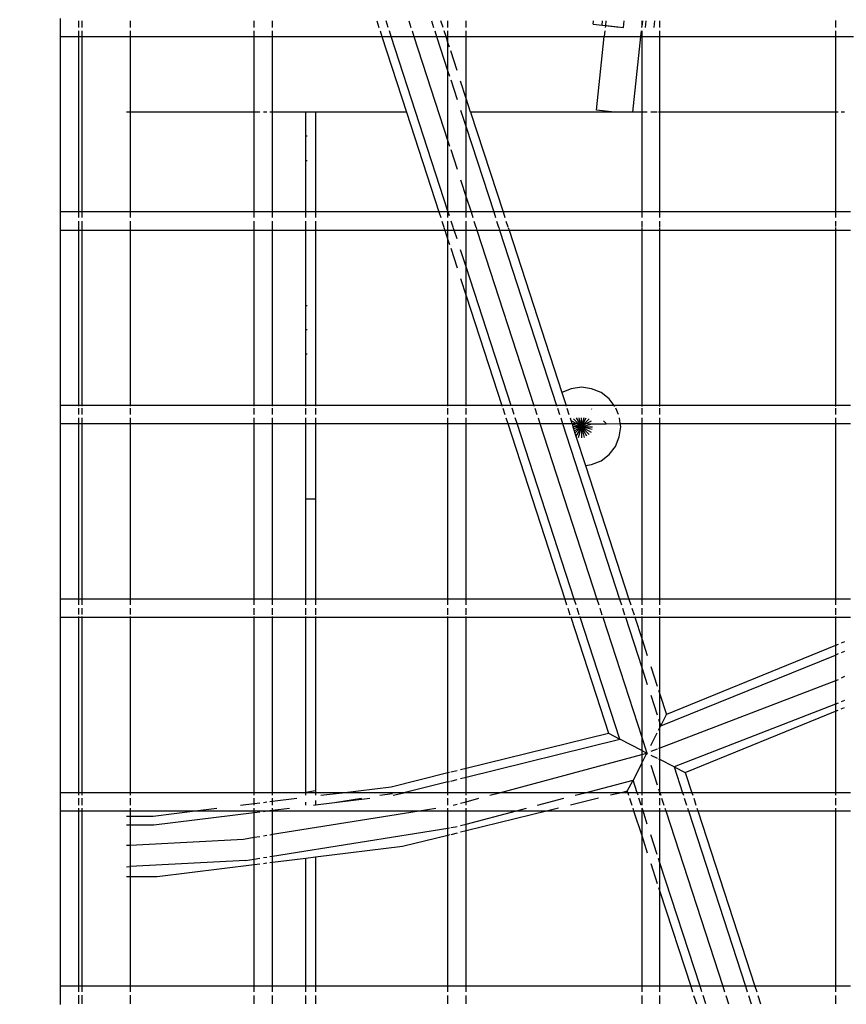
# Model space of a CAD drawing. Units: inches. Extents: x -185 to 304, y -239 to 187.
# Drawn here: x 0 to 9, y -22 to -12 of the extents above; entities that cross this region are included whole.
import ezdxf

# ---------------------------------------------------------------- set-up
doc = ezdxf.new("R2010")
doc.units = ezdxf.units.IN
doc.header["$MEASUREMENT"] = 0
doc.layers.add('DIMENSIONS', color=8, linetype='Continuous')
doc.layers.add('ES_Equipment', color=7, linetype='Continuous')
doc.styles.get("Standard").update_dxf_attribs({"font": 'arial.ttf'})
doc.dimstyles.new('ISO-25', dxfattribs={"dimtxt": 10, "dimasz": 10, "dimexe": 5.25, "dimexo": 0.625, "dimtad": 0, "dimdec": 0, "dimlunit": 4, "dimtxsty": 'Standard', "dimblk": 'ARCHTICK', "dimcen": 2.5, "dimdle": 5.5, "dimclrd": 256, "dimclre": 256, "dimclrt": 256, "dimadec": 0, "dimazin": 0, "dimtfac": 1, "dimtdec": 0, "dimtmove": 0, "dimatfit": 3, "dimfxl": 1, "dimarcsym": 0})

# ---------------------------------------------------------------- blocks, each defined once
blk = doc.blocks.new('_ArchTick')
at = {"color": 0, "linetype": 'ByBlock', "const_width": 0.15}
blk.add_lwpolyline([(-0.5, -0.5), (0.5, 0.5)], dxfattribs=at)
blk = doc.blocks.new('*D1')
at = {"layer": 'Defpoints', "color": 0, "transparency": 16777216}
for p in [(298.416, 179.737), (-142.016, 32.783), (298.416, -65.8)]:
    blk.add_point(p, dxfattribs=at)
at = {"layer": 'DIMENSIONS', "lineweight": -2, "transparency": 16777216}
for p, q in [((-142.016, 33.408), (-142.016, 184.987)), ((298.416, -65.175), (298.416, 184.987)), ((-147.516, 179.737), (60.403, 179.737)), ((303.916, 179.737), (95.998, 179.737))]:
    blk.add_line(p, q, dxfattribs=at)
at = {"layer": 'DIMENSIONS', "lineweight": -2, "transparency": 16777216, "xscale": 10, "yscale": 10, "zscale": 10, "rotation": 180}
blk.add_blockref('_ArchTick', (-142.016, 179.737), dxfattribs=at)
at = {"layer": 'DIMENSIONS', "lineweight": -2, "transparency": 16777216, "xscale": 10, "yscale": 10, "zscale": 10}
blk.add_blockref('_ArchTick', (298.416, 179.737), dxfattribs=at)
at = {"layer": 'DIMENSIONS', "transparency": 16777216, "insert": (78.2, 179.737), "char_height": 10, "attachment_point": 5}
blk.add_mtext('36\'-8"', dxfattribs=at)
blk = doc.blocks.new('*D2')
at = {"layer": 'Defpoints', "color": 0, "transparency": 16777216}
for p in [(-33.868, 142.092), (-178.388, -233.014), (62.109, -233.014)]:
    blk.add_point(p, dxfattribs=at)
at = {"layer": 'DIMENSIONS', "lineweight": -2, "transparency": 16777216}
for p, q in [((-178.388, 147.592), (-178.388, -27.663)), ((-34.493, 142.092), (-183.638, 142.092)), ((-178.388, -238.514), (-178.388, -63.259)), ((61.484, -233.014), (-183.638, -233.014))]:
    blk.add_line(p, q, dxfattribs=at)
at = {"layer": 'DIMENSIONS', "lineweight": -2, "transparency": 16777216, "xscale": 10, "yscale": 10, "zscale": 10}
for p, rotation in [((-178.388, 142.092), 90), ((-178.388, -233.014), 270)]:
    blk.add_blockref('_ArchTick', p, dxfattribs=dict(at, rotation=rotation))
at = {"layer": 'DIMENSIONS', "transparency": 16777216, "insert": (-178.388, -45.461), "char_height": 10, "attachment_point": 5, "rotation": 90}
blk.add_mtext('31\'-3"', dxfattribs=at)

msp = doc.modelspace()

# ---------------------------------------------------------------- linework, layer by layer
at = {"layer": 'ES_Equipment'}
for p, q in [((0.509, -11.702), (0.509, -11.515)), ((0.697, -11.609), (0.697, -11.542)), ((0.728, -11.542), (0.728, -11.609)), ((1.228, -11.542), (1.228, -11.609)), ((2.509, -11.609), (2.509, -11.542)), ((2.697, -11.609), (2.697, -11.541)), ((3.774, -11.541), (3.796, -11.609)), ((3.893, -11.609), (3.871, -11.541)), ((4.105, -11.542), (4.127, -11.609)), ((4.339, -11.541), (4.361, -11.609)), ((4.458, -11.609), (4.436, -11.541)), ((4.509, -11.609), (4.509, -11.541)), ((4.697, -11.609), (4.697, -11.541)), ((6.008, -11.575), (6.012, -11.54)), ((6.008, -11.575), (6.1, -11.585)), ((6.1, -11.585), (6.105, -11.54)), ((6.1, -11.585), (6.135, -11.589)), ((6.135, -11.594), (6.133, -11.609)), ((6.14, -11.54), (6.135, -11.589)), ((6.135, -11.589), (6.135, -11.594)), ((6.275, -11.609), (6.135, -11.594)), ((6.146, -11.59), (6.322, -11.609)), ((6.322, -11.609), (6.329, -11.54)), ((6.509, -11.54), (6.511, -11.599)), ((6.518, -11.54), (6.511, -11.599)), ((6.553, -11.54), (6.546, -11.609)), ((6.638, -11.609), (6.646, -11.54)), ((6.697, -11.609), (6.697, -11.54)), ((8.509, -11.539), (8.509, -11.609)), ((0.697, -11.702), (0.697, -11.644)), ((0.728, -11.644), (0.728, -11.702)), ((1.228, -11.644), (1.228, -11.702)), ((2.509, -11.702), (2.509, -11.644)), ((2.697, -11.702), (2.697, -11.644)), ((3.808, -11.644), (3.827, -11.702)), ((3.924, -11.702), (3.905, -11.644)), ((4.139, -11.644), (4.158, -11.702)), ((4.373, -11.644), (4.392, -11.702)), ((4.489, -11.702), (4.47, -11.644)), ((4.509, -11.702), (4.509, -11.644)), ((4.697, -11.702), (4.697, -11.644)), ((6.129, -11.644), (6.123, -11.702)), ((6.5, -11.702), (6.506, -11.644)), ((6.509, -11.644), (6.509, -11.702)), ((6.51, -11.609), (6.511, -11.599)), ((6.697, -11.702), (6.697, -11.644)), ((8.509, -11.644), (8.509, -11.702)), ((0.509, -11.702), (0.697, -11.702)), ((0.509, -13.515), (0.509, -11.702)), ((0.697, -11.702), (0.728, -11.702)), ((0.697, -13.515), (0.697, -11.702)), ((0.728, -11.702), (0.728, -13.515)), ((0.728, -11.702), (1.228, -11.702)), ((1.228, -11.702), (1.228, -12.484)), ((1.228, -11.702), (2.509, -11.702)), ((2.509, -12.484), (2.509, -11.702)), ((2.509, -11.702), (2.697, -11.702)), ((2.697, -12.484), (2.697, -11.702)), ((2.697, -11.702), (3.827, -11.702)), ((3.827, -11.702), (4.08, -12.484)), ((3.827, -11.702), (3.924, -11.702)), ((4.509, -13.506), (3.924, -11.702)), ((3.924, -11.702), (4.158, -11.702)), ((4.158, -11.702), (4.509, -12.785)), ((4.158, -11.702), (4.392, -11.702)), ((4.392, -11.702), (4.509, -12.064)), ((4.392, -11.702), (4.489, -11.702)), ((4.509, -11.766), (4.489, -11.702)), ((4.489, -11.702), (4.509, -11.702)), ((4.509, -11.766), (4.509, -11.702)), ((4.509, -11.702), (4.697, -11.702)), ((4.525, -11.814), (4.509, -11.766)), ((4.509, -12.064), (4.509, -11.766)), ((4.697, -12.343), (4.697, -11.702)), ((4.697, -11.702), (6.123, -11.702)), ((6.042, -12.464), (6.123, -11.702)), ((6.123, -11.702), (6.5, -11.702)), ((6.417, -12.484), (6.5, -11.702)), ((6.5, -11.702), (6.509, -11.702)), ((6.509, -11.702), (6.509, -12.484)), ((6.509, -11.702), (6.697, -11.702)), ((6.697, -12.484), (6.697, -11.702)), ((6.697, -11.702), (8.509, -11.702)), ((8.509, -11.702), (8.509, -12.484)), ((8.509, -11.702), (8.697, -11.702)), ((4.603, -12.054), (4.537, -11.85)), ((4.509, -12.064), (4.525, -12.113)), ((4.509, -12.785), (4.509, -12.064)), ((4.537, -12.149), (4.603, -12.353)), ((4.697, -12.343), (4.639, -12.165)), ((4.743, -12.484), (4.697, -12.343)), ((4.697, -12.641), (4.697, -12.343)), ((1.228, -12.484), (1.19, -12.484)), ((2.509, -12.484), (1.228, -12.484)), ((1.228, -12.484), (1.228, -13.515)), ((2.567, -12.484), (2.509, -12.484)), ((2.509, -13.515), (2.509, -12.484)), ((2.639, -12.484), (2.603, -12.484)), ((2.697, -12.484), (2.67, -12.484)), ((3.041, -12.484), (2.697, -12.484)), ((2.697, -13.515), (2.697, -12.484)), ((3.041, -12.734), (3.041, -12.484)), ((3.141, -12.484), (3.041, -12.484)), ((4.08, -12.484), (3.141, -12.484)), ((3.141, -12.484), (3.141, -13.515)), ((4.08, -12.484), (4.415, -13.515)), ((4.639, -12.463), (4.697, -12.641)), ((6.228, -12.484), (4.743, -12.484)), ((4.743, -12.484), (5.078, -13.515)), ((6.228, -12.484), (6.042, -12.464)), ((6.417, -12.484), (6.228, -12.484)), ((6.509, -12.484), (6.417, -12.484)), ((6.567, -12.484), (6.509, -12.484)), ((6.509, -12.484), (6.509, -13.515)), ((6.67, -12.484), (6.603, -12.484)), ((6.697, -12.484), (6.684, -12.484)), ((8.509, -12.484), (6.697, -12.484)), ((6.697, -13.515), (6.697, -12.484)), ((8.537, -12.484), (8.509, -12.484)), ((8.509, -12.484), (8.509, -13.515)), ((8.603, -12.484), (8.567, -12.484)), ((4.697, -12.641), (4.981, -13.515)), ((4.697, -13.362), (4.697, -12.641)), ((3.057, -12.734), (3.041, -12.734)), ((3.041, -12.984), (3.041, -12.734)), ((4.509, -12.785), (4.525, -12.834)), ((4.509, -13.506), (4.509, -12.785)), ((4.537, -12.869), (4.603, -13.073)), ((3.041, -12.984), (3.057, -12.984)), ((3.041, -13.515), (3.041, -12.984)), ((4.639, -13.184), (4.697, -13.362)), ((4.697, -13.515), (4.697, -13.362)), ((4.697, -13.362), (4.747, -13.515)), ((0.697, -13.515), (0.509, -13.515)), ((0.509, -13.702), (0.509, -13.515)), ((0.697, -13.573), (0.697, -13.515)), ((0.728, -13.515), (0.697, -13.515)), ((0.728, -13.515), (0.728, -13.573)), ((1.228, -13.515), (0.728, -13.515)), ((1.228, -13.515), (1.228, -13.573)), ((2.509, -13.515), (1.228, -13.515)), ((2.509, -13.573), (2.509, -13.515)), ((2.697, -13.515), (2.509, -13.515)), ((2.697, -13.573), (2.697, -13.515)), ((3.041, -13.515), (2.697, -13.515)), ((3.041, -13.573), (3.041, -13.515)), ((3.141, -13.515), (3.041, -13.515)), ((3.141, -13.515), (3.141, -13.573)), ((4.415, -13.515), (3.141, -13.515)), ((4.415, -13.515), (4.434, -13.573)), ((4.509, -13.515), (4.415, -13.515)), ((4.509, -13.515), (4.509, -13.506)), ((4.512, -13.515), (4.509, -13.506)), ((4.509, -13.573), (4.509, -13.515)), ((4.512, -13.515), (4.509, -13.515)), ((4.525, -13.554), (4.512, -13.515)), ((4.697, -13.515), (4.512, -13.515)), ((4.697, -13.573), (4.697, -13.515)), ((4.747, -13.515), (4.697, -13.515)), ((4.747, -13.515), (4.765, -13.573)), ((4.981, -13.515), (4.747, -13.515)), ((4.981, -13.515), (5, -13.573)), ((5.078, -13.515), (4.981, -13.515)), ((5.078, -13.515), (5.097, -13.573)), ((6.509, -13.515), (5.078, -13.515)), ((6.509, -13.515), (6.509, -13.573)), ((6.697, -13.515), (6.509, -13.515)), ((6.697, -13.573), (6.697, -13.515)), ((8.509, -13.515), (6.697, -13.515)), ((8.509, -13.515), (8.509, -13.573)), ((8.666, -13.515), (8.509, -13.515)), ((0.697, -13.702), (0.697, -13.609)), ((0.728, -13.609), (0.728, -13.702)), ((1.228, -13.609), (1.228, -13.702)), ((2.509, -13.673), (2.509, -13.609)), ((2.697, -13.673), (2.697, -13.609)), ((3.041, -13.672), (3.041, -13.609)), ((3.141, -13.609), (3.141, -13.672)), ((4.446, -13.609), (4.466, -13.671)), ((4.509, -13.671), (4.509, -13.609)), ((4.563, -13.671), (4.543, -13.609)), ((4.697, -13.671), (4.697, -13.609)), ((4.777, -13.609), (4.797, -13.671)), ((5.011, -13.609), (5.031, -13.671)), ((5.108, -13.609), (5.128, -13.67)), ((6.509, -13.609), (6.509, -13.669)), ((6.697, -13.669), (6.697, -13.609)), ((8.509, -13.609), (8.509, -13.667)), ((0.509, -15.515), (0.509, -13.702)), ((0.509, -13.702), (0.697, -13.702)), ((0.697, -15.515), (0.697, -13.702)), ((0.697, -13.702), (0.728, -13.702)), ((0.728, -13.702), (0.728, -15.515)), ((0.728, -13.702), (1.228, -13.702)), ((1.228, -13.702), (1.228, -15.515)), ((1.228, -13.702), (2.509, -13.702)), ((2.509, -13.702), (2.509, -13.675)), ((2.509, -15.515), (2.509, -13.702)), ((2.509, -13.702), (2.697, -13.702)), ((2.697, -13.702), (2.697, -13.675)), ((2.697, -15.515), (2.697, -13.702)), ((2.697, -13.702), (3.041, -13.702)), ((3.041, -13.702), (3.041, -13.675)), ((3.041, -14.484), (3.041, -13.702)), ((3.041, -13.702), (3.141, -13.702)), ((3.141, -13.675), (3.141, -13.702)), ((3.141, -13.702), (3.141, -15.515)), ((3.141, -13.702), (4.476, -13.702)), ((4.467, -13.675), (4.476, -13.702)), ((4.476, -13.702), (4.509, -13.804)), ((4.476, -13.702), (4.509, -13.702)), ((4.509, -13.702), (4.509, -13.675)), ((4.509, -13.804), (4.509, -13.702)), ((4.509, -13.702), (4.573, -13.702)), ((4.573, -13.702), (4.564, -13.675)), ((4.603, -13.794), (4.573, -13.702)), ((4.573, -13.702), (4.697, -13.702)), ((4.697, -13.702), (4.697, -13.675)), ((4.697, -14.083), (4.697, -13.702)), ((4.697, -13.702), (4.808, -13.702)), ((4.799, -13.675), (4.808, -13.702)), ((4.808, -13.702), (5.396, -15.515)), ((4.808, -13.702), (5.042, -13.702)), ((5.033, -13.675), (5.042, -13.702)), ((5.042, -13.702), (5.631, -15.515)), ((5.042, -13.702), (5.139, -13.702)), ((5.13, -13.675), (5.139, -13.702)), ((5.139, -13.702), (5.684, -15.381)), ((5.139, -13.702), (6.509, -13.702)), ((6.509, -13.675), (6.509, -13.702)), ((6.509, -13.702), (6.509, -15.515)), ((6.509, -13.702), (6.697, -13.702)), ((6.697, -13.702), (6.697, -13.675)), ((6.697, -15.515), (6.697, -13.702)), ((6.697, -13.702), (8.509, -13.702)), ((8.509, -13.675), (8.509, -13.702)), ((8.509, -13.702), (8.509, -15.515)), ((8.509, -13.702), (8.666, -13.702)), ((4.509, -13.804), (4.525, -13.853)), ((4.509, -15.515), (4.509, -13.804)), ((4.537, -13.889), (4.603, -14.093)), ((4.697, -14.083), (4.639, -13.905)), ((5.162, -15.515), (4.697, -14.083)), ((4.697, -14.381), (4.697, -14.083)), ((4.639, -14.203), (4.697, -14.381)), ((4.697, -15.515), (4.697, -14.381)), ((4.697, -14.381), (5.065, -15.515)), ((3.057, -14.484), (3.041, -14.484)), ((3.041, -14.734), (3.041, -14.484)), ((3.057, -14.734), (3.041, -14.734)), ((3.041, -14.984), (3.041, -14.734)), ((3.057, -14.984), (3.041, -14.984)), ((3.041, -15.515), (3.041, -14.984)), ((5.78, -15.341), (5.684, -15.381)), ((5.886, -15.327), (5.78, -15.341)), ((5.991, -15.341), (5.886, -15.327)), ((6.089, -15.382), (5.991, -15.341)), ((5.684, -15.381), (5.728, -15.515)), ((6.173, -15.446), (6.089, -15.382)), ((6.226, -15.515), (6.173, -15.446)), ((0.697, -15.515), (0.509, -15.515)), ((0.509, -15.702), (0.509, -15.515)), ((0.697, -15.522), (0.697, -15.515)), ((0.728, -15.515), (0.697, -15.515)), ((0.697, -15.609), (0.697, -15.542)), ((0.728, -15.515), (0.728, -15.522)), ((1.228, -15.515), (0.728, -15.515)), ((0.728, -15.542), (0.728, -15.609)), ((1.228, -15.515), (1.228, -15.522)), ((2.509, -15.515), (1.228, -15.515)), ((1.228, -15.542), (1.228, -15.609)), ((2.509, -15.523), (2.509, -15.515)), ((2.697, -15.515), (2.509, -15.515)), ((2.509, -15.609), (2.509, -15.542)), ((2.697, -15.523), (2.697, -15.515)), ((3.041, -15.515), (2.697, -15.515)), ((2.697, -15.609), (2.697, -15.542)), ((3.041, -15.523), (3.041, -15.515)), ((3.141, -15.515), (3.041, -15.515)), ((3.041, -15.609), (3.041, -15.542)), ((3.141, -15.515), (3.141, -15.523)), ((4.509, -15.515), (3.141, -15.515)), ((3.141, -15.542), (3.141, -15.609)), ((4.509, -15.523), (4.509, -15.515)), ((4.697, -15.515), (4.509, -15.515)), ((4.509, -15.609), (4.509, -15.542)), ((4.697, -15.523), (4.697, -15.515)), ((5.065, -15.515), (4.697, -15.515)), ((4.697, -15.609), (4.697, -15.542)), ((5.065, -15.515), (5.068, -15.523)), ((5.162, -15.515), (5.065, -15.515)), ((5.074, -15.542), (5.096, -15.609)), ((5.165, -15.523), (5.162, -15.515)), ((5.396, -15.515), (5.162, -15.515)), ((5.193, -15.609), (5.171, -15.542)), ((5.396, -15.515), (5.399, -15.523)), ((5.631, -15.515), (5.396, -15.515)), ((5.405, -15.542), (5.427, -15.609)), ((5.631, -15.515), (5.633, -15.523)), ((5.728, -15.515), (5.631, -15.515)), ((5.64, -15.542), (5.661, -15.609)), ((5.728, -15.515), (5.73, -15.523)), ((6.226, -15.515), (5.728, -15.515)), ((5.737, -15.542), (5.758, -15.609)), ((5.994, -15.552), (5.992, -15.55)), ((6.233, -15.524), (6.226, -15.515)), ((6.509, -15.515), (6.226, -15.515)), ((6.27, -15.609), (6.243, -15.542)), ((6.509, -15.515), (6.509, -15.524)), ((6.697, -15.515), (6.509, -15.515)), ((6.509, -15.542), (6.509, -15.609)), ((6.697, -15.524), (6.697, -15.515)), ((8.509, -15.515), (6.697, -15.515)), ((6.697, -15.609), (6.697, -15.542)), ((8.509, -15.515), (8.509, -15.524)), ((8.666, -15.515), (8.509, -15.515)), ((8.509, -15.542), (8.509, -15.609)), ((0.697, -15.702), (0.697, -15.644)), ((0.728, -15.644), (0.728, -15.702)), ((1.228, -15.644), (1.228, -15.702)), ((2.509, -15.702), (2.509, -15.644)), ((2.697, -15.702), (2.697, -15.644)), ((3.041, -15.702), (3.041, -15.644)), ((3.141, -15.644), (3.141, -15.702)), ((4.509, -15.702), (4.509, -15.644)), ((4.697, -15.702), (4.697, -15.644)), ((5.107, -15.644), (5.126, -15.702)), ((5.223, -15.702), (5.204, -15.644)), ((5.439, -15.644), (5.457, -15.702)), ((5.673, -15.644), (5.692, -15.702)), ((5.77, -15.644), (5.789, -15.702)), ((5.854, -15.702), (5.804, -15.652)), ((5.834, -15.644), (5.868, -15.702)), ((5.877, -15.702), (5.862, -15.644)), ((5.886, -15.702), (5.886, -15.644)), ((5.91, -15.644), (5.894, -15.702)), ((5.904, -15.702), (5.937, -15.644)), ((5.917, -15.702), (5.967, -15.652)), ((6.288, -15.702), (6.28, -15.644)), ((6.509, -15.644), (6.509, -15.702)), ((6.697, -15.702), (6.697, -15.644)), ((8.509, -15.644), (8.509, -15.702)), ((0.509, -15.702), (0.697, -15.702)), ((0.509, -17.515), (0.509, -15.702)), ((0.697, -17.515), (0.697, -15.702)), ((0.697, -15.702), (0.728, -15.702)), ((0.728, -15.702), (0.728, -17.515)), ((0.728, -15.702), (1.228, -15.702)), ((1.228, -15.702), (1.228, -17.515)), ((1.228, -15.702), (2.509, -15.702)), ((2.509, -17.515), (2.509, -15.702)), ((2.509, -15.702), (2.697, -15.702)), ((2.697, -17.515), (2.697, -15.702)), ((2.697, -15.702), (3.041, -15.702)), ((3.041, -16.484), (3.041, -15.702)), ((3.041, -15.702), (3.141, -15.702)), ((3.141, -15.702), (3.141, -16.484)), ((3.141, -15.702), (4.509, -15.702)), ((4.509, -17.515), (4.509, -15.702)), ((4.509, -15.702), (4.697, -15.702)), ((4.697, -17.515), (4.697, -15.702)), ((4.697, -15.702), (5.126, -15.702)), ((5.126, -15.702), (5.715, -17.515)), ((5.126, -15.702), (5.223, -15.702)), ((5.812, -17.515), (5.223, -15.702)), ((5.223, -15.702), (5.457, -15.702)), ((5.457, -15.702), (6.046, -17.515)), ((5.457, -15.702), (5.692, -15.702)), ((5.692, -15.702), (6.28, -17.515)), ((5.692, -15.702), (5.789, -15.702)), ((5.832, -15.702), (5.786, -15.676)), ((5.789, -15.702), (5.79, -15.708)), ((5.789, -15.702), (5.832, -15.702)), ((5.79, -15.708), (5.886, -15.734)), ((5.79, -15.708), (5.799, -15.734)), ((5.886, -15.734), (5.799, -15.734)), ((5.799, -15.734), (5.806, -15.755)), ((5.886, -15.734), (5.806, -15.755)), ((5.806, -15.755), (5.812, -15.776)), ((5.812, -15.776), (5.886, -15.734)), ((5.886, -15.734), (5.82, -15.799)), ((5.886, -15.734), (5.83, -15.83)), ((5.886, -15.734), (5.832, -15.702)), ((5.832, -15.702), (5.854, -15.702)), ((5.886, -15.734), (5.854, -15.702)), ((5.854, -15.702), (5.868, -15.702)), ((5.856, -15.845), (5.886, -15.734)), ((5.868, -15.702), (5.886, -15.734)), ((5.868, -15.702), (5.877, -15.702)), ((5.886, -15.734), (5.877, -15.702)), ((5.877, -15.702), (5.886, -15.702)), ((5.886, -15.734), (5.886, -15.702)), ((5.94, -15.702), (5.886, -15.734)), ((5.886, -15.734), (5.904, -15.702)), ((5.894, -15.702), (5.886, -15.734)), ((5.886, -15.734), (5.917, -15.702)), ((5.886, -15.702), (5.894, -15.702)), ((5.886, -15.734), (5.997, -15.704)), ((5.886, -15.734), (5.916, -15.845)), ((5.943, -15.833), (5.886, -15.734)), ((5.886, -15.734), (5.886, -15.849)), ((5.886, -15.734), (5.986, -15.791)), ((5.997, -15.763), (5.886, -15.734)), ((5.886, -15.734), (5.967, -15.815)), ((5.886, -15.734), (6.001, -15.734)), ((5.894, -15.702), (5.904, -15.702)), ((5.904, -15.702), (5.917, -15.702)), ((5.917, -15.702), (5.94, -15.702)), ((5.986, -15.676), (5.94, -15.702)), ((5.94, -15.702), (5.997, -15.704)), ((5.997, -15.704), (6.142, -15.704)), ((6.131, -15.689), (6.114, -15.672)), ((6.131, -15.689), (6.128, -15.692)), ((6.141, -15.702), (6.131, -15.689)), ((6.142, -15.704), (6.141, -15.702)), ((6.142, -15.704), (6.288, -15.702)), ((6.278, -15.839), (6.292, -15.734)), ((6.292, -15.734), (6.288, -15.702)), ((6.288, -15.702), (6.509, -15.702)), ((6.509, -15.702), (6.509, -17.515)), ((6.509, -15.702), (6.697, -15.702)), ((6.697, -17.515), (6.697, -15.702)), ((6.697, -15.702), (8.509, -15.702)), ((8.509, -15.702), (8.509, -17.515)), ((8.509, -15.702), (8.666, -15.702)), ((5.812, -15.776), (5.82, -15.799)), ((5.82, -15.799), (5.83, -15.83)), ((5.83, -15.83), (5.929, -16.134)), ((6.238, -15.937), (6.278, -15.839)), ((6.173, -16.021), (6.238, -15.937)), ((6.089, -16.086), (6.173, -16.021)), ((5.929, -16.134), (5.991, -16.126)), ((5.929, -16.134), (6.377, -17.515)), ((5.991, -16.126), (6.089, -16.086)), ((3.041, -17.515), (3.041, -16.484)), ((3.141, -16.484), (3.041, -16.484)), ((3.141, -16.484), (3.141, -17.515)), ((0.697, -17.515), (0.509, -17.515)), ((0.509, -17.702), (0.509, -17.515)), ((0.697, -17.573), (0.697, -17.515)), ((0.728, -17.515), (0.697, -17.515)), ((0.728, -17.515), (0.728, -17.573)), ((1.228, -17.515), (0.728, -17.515)), ((1.228, -17.515), (1.228, -17.573)), ((2.509, -17.515), (1.228, -17.515)), ((2.509, -17.573), (2.509, -17.515)), ((2.697, -17.515), (2.509, -17.515)), ((2.697, -17.573), (2.697, -17.515)), ((3.041, -17.515), (2.697, -17.515)), ((3.041, -17.573), (3.041, -17.515)), ((3.141, -17.515), (3.041, -17.515)), ((3.141, -17.515), (3.141, -17.573)), ((4.509, -17.515), (3.141, -17.515)), ((4.509, -17.573), (4.509, -17.515)), ((4.697, -17.515), (4.509, -17.515)), ((4.697, -17.573), (4.697, -17.515)), ((5.715, -17.515), (4.697, -17.515)), ((5.715, -17.515), (5.734, -17.573)), ((5.812, -17.515), (5.715, -17.515)), ((5.831, -17.573), (5.812, -17.515)), ((6.046, -17.515), (5.812, -17.515)), ((6.046, -17.515), (6.065, -17.573)), ((6.28, -17.515), (6.046, -17.515)), ((6.28, -17.515), (6.299, -17.573)), ((6.377, -17.515), (6.28, -17.515)), ((6.377, -17.515), (6.396, -17.573)), ((6.509, -17.515), (6.377, -17.515)), ((6.509, -17.515), (6.509, -17.573)), ((6.697, -17.515), (6.509, -17.515)), ((6.697, -17.573), (6.697, -17.515)), ((8.509, -17.515), (6.697, -17.515)), ((8.509, -17.515), (8.509, -17.573)), ((8.666, -17.515), (8.509, -17.515)), ((0.697, -17.675), (0.697, -17.608)), ((0.697, -17.702), (0.697, -17.695)), ((0.728, -17.608), (0.728, -17.675)), ((0.728, -17.695), (0.728, -17.702)), ((1.228, -17.608), (1.228, -17.675)), ((1.228, -17.695), (1.228, -17.702)), ((2.509, -17.676), (2.509, -17.609)), ((2.509, -17.702), (2.509, -17.695)), ((2.697, -17.676), (2.697, -17.609)), ((2.697, -17.702), (2.697, -17.695)), ((3.041, -17.677), (3.041, -17.609)), ((3.041, -17.702), (3.041, -17.695)), ((3.141, -17.609), (3.141, -17.677)), ((3.141, -17.695), (3.141, -17.702)), ((4.509, -17.676), (4.509, -17.609)), ((4.509, -17.702), (4.509, -17.695)), ((4.697, -17.676), (4.697, -17.609)), ((4.697, -17.702), (4.697, -17.695)), ((5.746, -17.609), (5.768, -17.677)), ((5.774, -17.695), (5.776, -17.702)), ((5.865, -17.677), (5.843, -17.609)), ((5.873, -17.702), (5.871, -17.695)), ((6.077, -17.609), (6.099, -17.677)), ((6.105, -17.695), (6.107, -17.702)), ((6.311, -17.609), (6.333, -17.677)), ((6.339, -17.695), (6.341, -17.702)), ((6.408, -17.609), (6.43, -17.677)), ((6.436, -17.695), (6.438, -17.702)), ((6.509, -17.609), (6.509, -17.677)), ((6.509, -17.695), (6.509, -17.702)), ((6.697, -17.677), (6.697, -17.609)), ((6.697, -17.702), (6.697, -17.695)), ((8.509, -17.609), (8.509, -17.678)), ((8.509, -17.695), (8.509, -17.702)), ((0.509, -17.702), (0.697, -17.702)), ((0.509, -19.515), (0.509, -17.702)), ((0.697, -19.515), (0.697, -17.702)), ((0.697, -17.702), (0.728, -17.702)), ((0.728, -17.702), (0.728, -19.515)), ((0.728, -17.702), (1.228, -17.702)), ((1.228, -17.702), (1.228, -19.515)), ((1.228, -17.702), (2.509, -17.702)), ((2.509, -19.515), (2.509, -17.702)), ((2.509, -17.702), (2.697, -17.702)), ((2.697, -19.515), (2.697, -17.702)), ((2.697, -17.702), (3.041, -17.702)), ((3.041, -19.509), (3.041, -17.702)), ((3.041, -17.702), (3.141, -17.702)), ((3.141, -17.702), (3.141, -19.493)), ((3.141, -17.702), (4.509, -17.702)), ((4.509, -19.308), (4.509, -17.702)), ((4.509, -17.702), (4.697, -17.702)), ((4.697, -19.262), (4.697, -17.702)), ((4.697, -17.702), (5.776, -17.702)), ((5.776, -17.702), (6.165, -18.901)), ((5.776, -17.702), (5.873, -17.702)), ((6.282, -18.961), (5.873, -17.702)), ((5.873, -17.702), (6.107, -17.702)), ((6.107, -17.702), (6.509, -18.94)), ((6.107, -17.702), (6.341, -17.702)), ((6.341, -17.702), (6.509, -18.22)), ((6.341, -17.702), (6.438, -17.702)), ((6.438, -17.702), (6.509, -17.921)), ((6.438, -17.702), (6.509, -17.702)), ((6.509, -17.702), (6.509, -17.921)), ((6.509, -17.702), (6.697, -17.702)), ((6.697, -18.498), (6.697, -17.702)), ((6.697, -17.702), (8.509, -17.702)), ((8.509, -17.702), (8.509, -17.995)), ((8.509, -17.702), (8.666, -17.702)), ((6.509, -17.921), (6.567, -18.099)), ((6.509, -17.921), (6.509, -18.22)), ((8.509, -17.995), (6.765, -18.706)), ((8.537, -17.984), (8.509, -17.995)), ((8.509, -17.995), (8.509, -18.093)), ((8.603, -17.957), (8.567, -17.971)), ((6.706, -18.823), (8.509, -18.093)), ((8.537, -18.082), (8.509, -18.093)), ((8.509, -18.093), (8.509, -18.361)), ((8.603, -18.055), (8.567, -18.07)), ((6.509, -18.22), (6.567, -18.398)), ((6.509, -18.22), (6.509, -18.94)), ((6.603, -18.21), (6.67, -18.414)), ((8.509, -18.361), (6.697, -19.054)), ((8.519, -18.357), (8.509, -18.361)), ((8.509, -18.361), (8.509, -18.6)), ((8.537, -18.348), (8.519, -18.357)), ((8.603, -18.315), (8.567, -18.333)), ((6.603, -18.508), (6.67, -18.712)), ((6.683, -18.455), (6.697, -18.498)), ((6.697, -18.498), (6.765, -18.706)), ((6.697, -18.797), (6.697, -18.498)), ((8.509, -18.6), (6.843, -19.247)), ((8.537, -18.589), (8.509, -18.6)), ((8.509, -18.6), (8.509, -18.674)), ((8.603, -18.563), (8.567, -18.577)), ((6.706, -18.823), (6.765, -18.706)), ((6.959, -19.305), (8.509, -18.674)), ((8.509, -18.674), (8.537, -18.663)), ((8.509, -18.674), (8.509, -19.515)), ((8.567, -18.65), (8.603, -18.636)), ((6.683, -18.754), (6.697, -18.797)), ((6.697, -18.797), (6.706, -18.823)), ((6.697, -18.841), (6.697, -18.797)), ((4.697, -19.262), (6.165, -18.901)), ((6.165, -18.901), (6.282, -18.961)), ((6.603, -19.026), (6.67, -18.895)), ((6.683, -18.868), (6.697, -18.841)), ((6.697, -18.841), (6.706, -18.823)), ((6.697, -19.054), (6.697, -18.841)), ((4.697, -19.355), (6.282, -18.961)), ((6.509, -19.078), (6.282, -18.961)), ((6.509, -18.94), (6.563, -19.105)), ((6.509, -18.94), (6.509, -19.078)), ((5.042, -19.515), (6.509, -19.12)), ((6.509, -19.078), (6.563, -19.105)), ((6.509, -19.078), (6.509, -19.12)), ((6.509, -19.21), (6.563, -19.105)), ((6.509, -19.12), (6.563, -19.105)), ((6.509, -19.12), (6.509, -19.21)), ((6.563, -19.105), (6.567, -19.097)), ((6.567, -19.104), (6.563, -19.105)), ((6.563, -19.105), (6.567, -19.107)), ((6.563, -19.105), (6.567, -19.118)), ((6.67, -19.065), (6.603, -19.09)), ((6.697, -19.054), (6.683, -19.059)), ((6.697, -19.173), (6.697, -19.054)), ((6.509, -19.21), (6.42, -19.385)), ((6.509, -19.21), (6.509, -19.515)), ((6.603, -19.126), (6.67, -19.159)), ((6.683, -19.166), (6.697, -19.173)), ((6.696, -19.515), (6.697, -19.173)), ((6.843, -19.247), (6.697, -19.173)), ((3.923, -19.453), (4.509, -19.308)), ((4.509, -19.308), (4.525, -19.304)), ((4.509, -19.402), (4.509, -19.308)), ((4.537, -19.301), (4.603, -19.285)), ((4.639, -19.276), (4.697, -19.262)), ((4.697, -19.355), (4.697, -19.262)), ((6.603, -19.229), (6.67, -19.433)), ((6.843, -19.247), (6.93, -19.515)), ((6.843, -19.247), (6.959, -19.305)), ((6.959, -19.305), (7.027, -19.515)), ((4.509, -19.402), (4.054, -19.515)), ((4.509, -19.402), (4.525, -19.398)), ((4.509, -19.515), (4.509, -19.402)), ((4.537, -19.395), (4.603, -19.378)), ((4.639, -19.369), (4.697, -19.355)), ((4.697, -19.515), (4.697, -19.355)), ((5.926, -19.515), (6.42, -19.385)), ((6.36, -19.5), (6.42, -19.385)), ((6.462, -19.515), (6.42, -19.385)), ((0.697, -19.515), (0.509, -19.515)), ((0.509, -19.702), (0.509, -19.515)), ((0.697, -19.542), (0.697, -19.515)), ((0.728, -19.515), (0.697, -19.515)), ((0.728, -19.515), (0.728, -19.542)), ((1.228, -19.515), (0.728, -19.515)), ((1.228, -19.515), (1.228, -19.542)), ((2.509, -19.515), (1.228, -19.515)), ((2.509, -19.542), (2.509, -19.515)), ((2.697, -19.515), (2.509, -19.515)), ((2.697, -19.542), (2.697, -19.515)), ((3.041, -19.515), (2.697, -19.515)), ((3.041, -19.509), (3.141, -19.493)), ((3.041, -19.515), (3.041, -19.509)), ((3.041, -19.542), (3.041, -19.515)), ((3.141, -19.515), (3.041, -19.515)), ((3.141, -19.493), (3.141, -19.515)), ((3.141, -19.515), (3.141, -19.542)), ((3.418, -19.515), (3.141, -19.515)), ((3.196, -19.542), (3.418, -19.515)), ((3.418, -19.515), (3.923, -19.453)), ((4.054, -19.515), (3.418, -19.515)), ((3.807, -19.542), (3.936, -19.522)), ((3.944, -19.542), (4.054, -19.515)), ((4.509, -19.515), (4.054, -19.515)), ((4.509, -19.542), (4.509, -19.515)), ((4.697, -19.515), (4.509, -19.515)), ((4.697, -19.542), (4.697, -19.515)), ((5.042, -19.515), (4.697, -19.515)), ((4.94, -19.542), (5.042, -19.515)), ((5.926, -19.515), (5.042, -19.515)), ((5.822, -19.542), (5.926, -19.515)), ((6.299, -19.515), (5.926, -19.515)), ((6.299, -19.515), (6.188, -19.542)), ((6.36, -19.5), (6.299, -19.515)), ((6.365, -19.515), (6.299, -19.515)), ((6.36, -19.5), (6.365, -19.515)), ((6.365, -19.515), (6.374, -19.542)), ((6.462, -19.515), (6.365, -19.515)), ((6.471, -19.542), (6.462, -19.515)), ((6.509, -19.515), (6.462, -19.515)), ((6.509, -19.515), (6.509, -19.542)), ((6.696, -19.515), (6.509, -19.515)), ((6.683, -19.474), (6.696, -19.515)), ((6.697, -19.517), (6.696, -19.515)), ((6.93, -19.515), (6.696, -19.515)), ((6.697, -19.542), (6.697, -19.517)), ((6.697, -19.517), (6.705, -19.542)), ((6.93, -19.515), (6.939, -19.542)), ((7.027, -19.515), (6.93, -19.515)), ((7.027, -19.515), (7.036, -19.542)), ((8.509, -19.515), (7.027, -19.515)), ((8.509, -19.515), (8.509, -19.542)), ((8.666, -19.515), (8.509, -19.515)), ((0.697, -19.644), (0.697, -19.573)), ((0.728, -19.573), (0.728, -19.644)), ((1.228, -19.573), (1.228, -19.644)), ((2.367, -19.644), (2.509, -19.627)), ((2.509, -19.627), (2.509, -19.573)), ((2.509, -19.627), (2.567, -19.62)), ((2.509, -19.644), (2.509, -19.627)), ((2.603, -19.615), (2.639, -19.611)), ((2.67, -19.607), (2.697, -19.604)), ((2.697, -19.604), (2.697, -19.573)), ((2.697, -19.604), (2.949, -19.573)), ((2.697, -19.644), (2.697, -19.604)), ((3.041, -19.644), (3.041, -19.614)), ((3.141, -19.596), (3.141, -19.642)), ((3.141, -19.642), (3.336, -19.618)), ((3.336, -19.618), (3.617, -19.573)), ((3.336, -19.618), (3.701, -19.573)), ((4.509, -19.644), (4.509, -19.573)), ((4.639, -19.623), (4.697, -19.608)), ((4.697, -19.608), (4.697, -19.573)), ((4.697, -19.608), (4.827, -19.573)), ((4.697, -19.644), (4.697, -19.608)), ((5.434, -19.644), (5.706, -19.573)), ((6.064, -19.573), (5.773, -19.644)), ((6.384, -19.573), (6.407, -19.644)), ((6.504, -19.644), (6.481, -19.573)), ((6.509, -19.573), (6.509, -19.644)), ((6.697, -19.644), (6.697, -19.573)), ((6.715, -19.573), (6.738, -19.644)), ((6.949, -19.573), (6.972, -19.644)), ((7.046, -19.573), (7.069, -19.644)), ((8.509, -19.573), (8.509, -19.644)), ((0.509, -19.702), (0.697, -19.702)), ((0.509, -21.515), (0.509, -19.702)), ((0.697, -19.702), (0.697, -19.675)), ((0.697, -19.702), (0.728, -19.702)), ((0.697, -21.515), (0.697, -19.702)), ((0.728, -19.675), (0.728, -19.702)), ((0.728, -19.702), (0.728, -21.515)), ((0.728, -19.702), (1.228, -19.702)), ((1.228, -19.675), (1.228, -19.702)), ((1.228, -19.702), (1.898, -19.702)), ((1.228, -19.702), (1.228, -19.756)), ((1.466, -19.756), (1.898, -19.702)), ((1.472, -19.848), (2.509, -19.72)), ((1.898, -19.702), (2.121, -19.675)), ((1.898, -19.702), (2.509, -19.702)), ((2.509, -19.702), (2.509, -19.675)), ((2.509, -19.72), (2.509, -19.702)), ((2.509, -19.702), (2.639, -19.704)), ((2.509, -19.72), (2.567, -19.713)), ((2.509, -19.975), (2.509, -19.72)), ((2.603, -19.708), (2.639, -19.704)), ((2.639, -19.704), (2.697, -19.702)), ((2.67, -19.7), (2.697, -19.697)), ((2.697, -19.697), (2.873, -19.675)), ((2.697, -19.697), (2.697, -19.675)), ((2.697, -19.702), (2.697, -19.697)), ((2.697, -19.945), (4.213, -19.702)), ((2.697, -19.945), (2.697, -19.702)), ((2.697, -19.702), (4.213, -19.702)), ((3.12, -19.644), (3.141, -19.642)), ((4.213, -19.702), (4.385, -19.675)), ((4.213, -19.702), (4.509, -19.702)), ((4.509, -19.702), (4.509, -19.675)), ((4.509, -19.88), (4.509, -19.702)), ((4.509, -19.702), (4.697, -19.702)), ((4.561, -19.644), (4.603, -19.633)), ((4.697, -19.702), (4.697, -19.675)), ((5.539, -19.702), (4.697, -19.91)), ((4.697, -19.839), (5.215, -19.702)), ((4.697, -19.839), (4.697, -19.702)), ((4.697, -19.702), (5.215, -19.702)), ((5.215, -19.702), (5.319, -19.675)), ((5.215, -19.702), (5.539, -19.702)), ((5.65, -19.675), (5.539, -19.702)), ((5.539, -19.702), (6.426, -19.702)), ((6.417, -19.675), (6.426, -19.702)), ((6.426, -19.702), (6.509, -19.959)), ((6.426, -19.702), (6.509, -19.702)), ((6.509, -19.675), (6.509, -19.702)), ((6.509, -19.702), (6.509, -19.959)), ((6.509, -19.702), (6.523, -19.702)), ((6.523, -19.702), (6.514, -19.675)), ((6.567, -19.839), (6.523, -19.702)), ((6.523, -19.702), (6.697, -19.702)), ((6.697, -19.702), (6.697, -19.675)), ((6.697, -20.238), (6.697, -19.702)), ((6.697, -19.702), (6.757, -19.702)), ((6.748, -19.675), (6.757, -19.702)), ((6.757, -19.702), (7.346, -21.515)), ((6.757, -19.702), (6.991, -19.702)), ((6.982, -19.675), (6.991, -19.702)), ((6.991, -19.702), (7.58, -21.515)), ((6.991, -19.702), (7.088, -19.702)), ((7.079, -19.675), (7.088, -19.702)), ((7.088, -19.702), (7.677, -21.515)), ((7.088, -19.702), (8.509, -19.702)), ((8.509, -19.675), (8.509, -19.702)), ((8.509, -19.702), (8.509, -21.515)), ((8.509, -19.702), (8.666, -19.702)), ((1.19, -19.756), (1.228, -19.756)), ((1.228, -19.756), (1.466, -19.756)), ((1.228, -19.756), (1.228, -19.848)), ((1.19, -19.848), (1.228, -19.848)), ((1.228, -19.848), (1.472, -19.848)), ((1.228, -19.848), (1.228, -20.056)), ((2.697, -20.171), (4.509, -19.88)), ((4.509, -19.88), (4.525, -19.878)), ((4.509, -19.956), (4.509, -19.88)), ((4.537, -19.876), (4.588, -19.868)), ((4.603, -19.933), (4.537, -19.949)), ((4.588, -19.868), (4.603, -19.863)), ((4.639, -19.854), (4.697, -19.839)), ((4.697, -19.91), (4.639, -19.924)), ((4.697, -19.91), (4.697, -19.839)), ((4.697, -21.515), (4.697, -19.91)), ((1.228, -20.056), (2.397, -19.994)), ((2.397, -19.994), (2.509, -19.975)), ((2.509, -19.975), (2.567, -19.966)), ((2.509, -20.201), (2.509, -19.975)), ((2.603, -19.96), (2.639, -19.955)), ((2.67, -19.95), (2.697, -19.945)), ((2.697, -20.171), (2.697, -19.945)), ((4.509, -19.956), (4.041, -20.071)), ((4.525, -19.952), (4.509, -19.956)), ((4.509, -21.515), (4.509, -19.956)), ((6.509, -19.959), (6.567, -20.138)), ((6.509, -19.959), (6.509, -21.515)), ((6.67, -20.154), (6.603, -19.95)), ((1.19, -20.058), (1.228, -20.056)), ((1.228, -20.056), (1.228, -20.278)), ((4.041, -20.071), (3.141, -20.182)), ((2.42, -20.215), (1.228, -20.278)), ((2.42, -20.215), (2.509, -20.201)), ((2.509, -20.201), (2.567, -20.191)), ((2.509, -20.26), (2.509, -20.201)), ((2.603, -20.186), (2.639, -20.18)), ((2.67, -20.175), (2.697, -20.171)), ((2.697, -20.237), (2.67, -20.241)), ((2.697, -20.237), (2.697, -20.171)), ((3.041, -20.195), (2.697, -20.237)), ((2.697, -21.515), (2.697, -20.237)), ((3.141, -20.182), (3.041, -20.195)), ((3.041, -21.515), (3.041, -20.195)), ((3.141, -20.182), (3.141, -21.515)), ((6.697, -20.238), (6.683, -20.195)), ((7.112, -21.515), (6.697, -20.238)), ((6.697, -20.537), (6.697, -20.238)), ((1.19, -20.28), (1.228, -20.278)), ((1.228, -20.278), (1.228, -20.384)), ((2.509, -20.26), (1.506, -20.384)), ((2.567, -20.253), (2.509, -20.26)), ((2.509, -21.515), (2.509, -20.26)), ((2.639, -20.244), (2.603, -20.249)), ((6.603, -20.248), (6.67, -20.452)), ((1.228, -20.384), (1.19, -20.384)), ((1.506, -20.384), (1.228, -20.384)), ((1.228, -20.384), (1.228, -21.515)), ((6.683, -20.493), (6.697, -20.537)), ((6.697, -21.515), (6.697, -20.537)), ((6.697, -20.537), (7.015, -21.515)), ((0.697, -21.515), (0.509, -21.515)), ((0.509, -21.702), (0.509, -21.515)), ((0.697, -21.573), (0.697, -21.515)), ((0.728, -21.515), (0.697, -21.515)), ((0.728, -21.515), (0.728, -21.573)), ((1.228, -21.515), (0.728, -21.515)), ((1.228, -21.515), (1.228, -21.573)), ((2.509, -21.515), (1.228, -21.515)), ((2.509, -21.573), (2.509, -21.515)), ((2.697, -21.515), (2.509, -21.515)), ((2.697, -21.573), (2.697, -21.515)), ((3.041, -21.515), (2.697, -21.515)), ((3.041, -21.573), (3.041, -21.515)), ((3.141, -21.515), (3.041, -21.515)), ((3.141, -21.515), (3.141, -21.573)), ((4.509, -21.515), (3.141, -21.515)), ((4.509, -21.573), (4.509, -21.515)), ((4.697, -21.515), (4.509, -21.515)), ((4.697, -21.573), (4.697, -21.515)), ((6.509, -21.515), (4.697, -21.515)), ((6.509, -21.515), (6.509, -21.573)), ((6.697, -21.515), (6.509, -21.515)), ((6.697, -21.573), (6.697, -21.515)), ((7.015, -21.515), (6.697, -21.515)), ((7.015, -21.515), (7.034, -21.573)), ((7.112, -21.515), (7.015, -21.515)), ((7.131, -21.573), (7.112, -21.515)), ((7.346, -21.515), (7.112, -21.515)), ((7.346, -21.515), (7.365, -21.573)), ((7.58, -21.515), (7.346, -21.515)), ((7.58, -21.515), (7.599, -21.573)), ((7.677, -21.515), (7.58, -21.515)), ((7.677, -21.515), (7.696, -21.573)), ((8.509, -21.515), (7.677, -21.515)), ((8.509, -21.515), (8.509, -21.573)), ((8.666, -21.515), (8.509, -21.515)), ((0.697, -21.695), (0.697, -21.608)), ((0.728, -21.608), (0.728, -21.695)), ((1.228, -21.608), (1.228, -21.695)), ((2.509, -21.696), (2.509, -21.609)), ((2.697, -21.696), (2.697, -21.609)), ((3.041, -21.696), (3.041, -21.609)), ((3.141, -21.609), (3.141, -21.696)), ((4.509, -21.696), (4.509, -21.609)), ((4.697, -21.696), (4.697, -21.609)), ((6.509, -21.609), (6.509, -21.697)), ((6.697, -21.697), (6.697, -21.609)), ((7.045, -21.609), (7.074, -21.697)), ((7.171, -21.697), (7.142, -21.609)), ((7.376, -21.609), (7.405, -21.697)), ((7.611, -21.609), (7.639, -21.697)), ((7.708, -21.609), (7.736, -21.697)), ((8.509, -21.609), (8.509, -21.697))]:
    msp.add_line(p, q, dxfattribs=at)

# ---------------------------------------------------------------- dimensions: what is measured, and where the dimension line sits
at = {"layer": 'DIMENSIONS'}
dim = msp.add_linear_dim(base=(298.416, 179.737), p1=(-142.016, 32.783), p2=(298.416, -65.8), dimstyle='ISO-25', dxfattribs=at)
dim.commit()
dim.dimension.update_dxf_attribs({"geometry": '*D1', "text_midpoint": (78.2, 179.737)})
dim = msp.add_linear_dim(base=(-178.388, -233.014), p1=(-33.868, 142.092), p2=(62.109, -233.014), angle=90, dimstyle='ISO-25', dxfattribs=at)
dim.commit()
dim.dimension.update_dxf_attribs({"geometry": '*D2', "text_midpoint": (-178.388, -45.461)})

doc.saveas('drawing.dxf')
